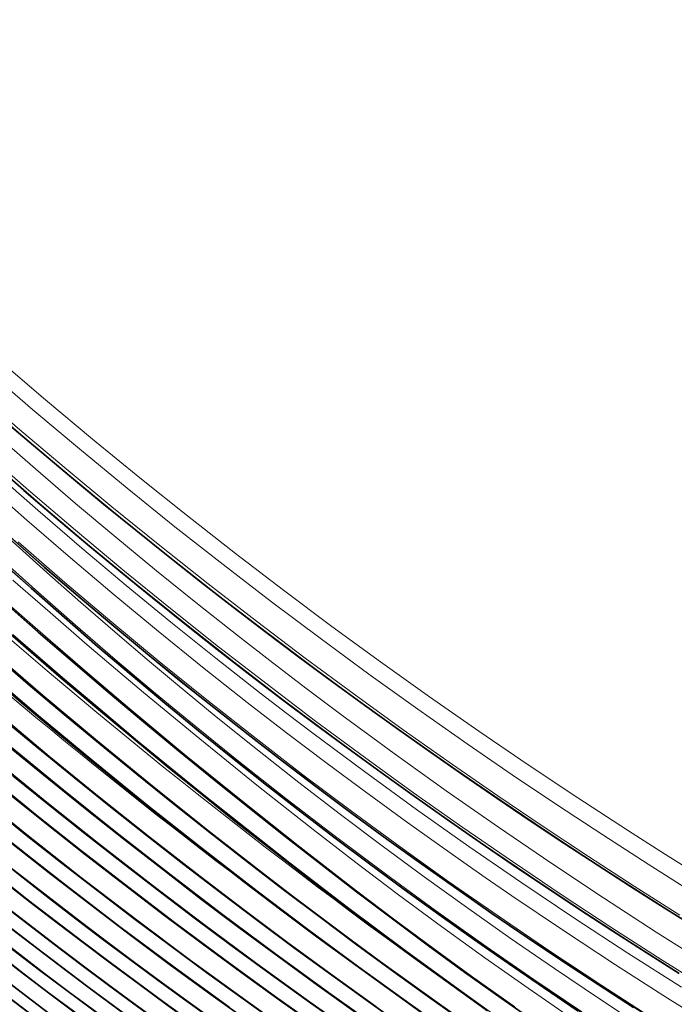
# Model space of a CAD drawing. Units: millimetres. Extents: x 3519 to 5897, y -5024 to -3183.
# Drawn here: x 4279 to 4294, y -3599 to -3576 of the extents above; entities that cross this region are included whole.
import ezdxf

# ---------------------------------------------------------------- set-up
doc = ezdxf.new("R2010")
doc.units = ezdxf.units.MM
doc.header["$LTSCALE"] = 1.5

msp = doc.modelspace()

# ---------------------------------------------------------------- linework, layer by layer
at = {"color": 7, "lineweight": 13}
for points in [[(4269.934, -3575.528), (4270.964, -3576.586), (4272.005, -3577.629), (4273.056, -3578.66), (4274.117, -3579.677), (4275.188, -3580.68), (4276.268, -3581.67), (4277.358, -3582.645), (4278.456, -3583.606), (4279.563, -3584.553), (4280.677, -3585.486), (4281.8, -3586.404), (4282.931, -3587.308), (4284.069, -3588.197), (4285.211, -3589.07), (4286.36, -3589.928), (4287.516, -3590.771), (4288.677, -3591.6), (4289.844, -3592.414), (4291.016, -3593.214), (4292.193, -3593.999), (4293.375, -3594.769), (4294.278, -3595.346), (4295.184, -3595.915)], [(4294.949, -3596.257), (4293.868, -3595.574), (4292.79, -3594.879), (4291.714, -3594.17), (4290.64, -3593.449), (4289.57, -3592.714), (4288.402, -3591.895), (4287.239, -3591.06), (4286.081, -3590.21), (4284.927, -3589.343), (4283.778, -3588.461), (4282.635, -3587.562), (4281.498, -3586.648), (4280.368, -3585.717), (4279.265, -3584.788), (4278.168, -3583.844), (4277.08, -3582.885), (4275.998, -3581.911), (4274.925, -3580.922), (4273.861, -3579.919), (4272.805, -3578.901), (4271.758, -3577.868), (4270.721, -3576.821), (4269.693, -3575.76)], [(4294.617, -3596.784), (4293.533, -3596.095), (4292.452, -3595.393), (4291.373, -3594.678), (4290.297, -3593.95), (4289.224, -3593.209), (4288.054, -3592.383), (4286.888, -3591.54), (4285.727, -3590.682), (4284.571, -3589.808), (4283.42, -3588.917), (4282.276, -3588.01), (4281.137, -3587.088), (4280.005, -3586.149), (4278.901, -3585.212), (4277.804, -3584.259), (4276.714, -3583.292), (4275.632, -3582.309), (4274.559, -3581.311), (4273.494, -3580.299), (4272.438, -3579.271), (4271.391, -3578.23), (4270.355, -3577.174), (4269.328, -3576.105)], [(4291.447, -3599.501), (4290.411, -3598.777), (4289.38, -3598.038), (4288.701, -3597.542), (4288.023, -3597.039), (4287.336, -3596.522), (4286.651, -3596), (4285.299, -3594.951), (4283.948, -3593.877), (4282.606, -3592.786), (4281.274, -3591.676), (4280.032, -3590.618), (4278.799, -3589.544), (4277.575, -3588.454), (4276.36, -3587.349), (4275.154, -3586.227), (4273.958, -3585.089), (4272.771, -3583.936), (4271.594, -3582.767), (4270.428, -3581.583), (4269.272, -3580.384), (4268.127, -3579.169), (4266.993, -3577.939), (4265.871, -3576.694)], [(4287.521, -3599.043), (4286.248, -3598.129), (4284.982, -3597.198), (4283.722, -3596.251), (4282.47, -3595.287), (4281.227, -3594.307), (4279.991, -3593.311), (4278.764, -3592.298), (4277.532, -3591.257), (4276.309, -3590.2), (4275.097, -3589.128), (4273.895, -3588.039), (4272.704, -3586.935), (4271.525, -3585.816), (4270.356, -3584.681), (4269.2, -3583.532), (4268.055, -3582.368), (4266.923, -3581.189), (4265.964, -3580.169), (4265.015, -3579.138), (4264.076, -3578.097), (4263.146, -3577.046)], [(4289.889, -3599.596), (4288.581, -3598.668), (4287.309, -3597.746), (4286.044, -3596.806), (4284.785, -3595.85), (4283.532, -3594.877), (4282.286, -3593.887), (4281.047, -3592.88), (4279.816, -3591.857), (4278.592, -3590.817), (4277.377, -3589.761), (4276.171, -3588.689), (4274.948, -3587.577), (4273.735, -3586.449), (4272.532, -3585.304), (4271.34, -3584.144), (4270.159, -3582.968), (4268.989, -3581.776), (4267.832, -3580.568), (4266.686, -3579.346), (4265.553, -3578.109), (4264.433, -3576.857)], [(4287.191, -3599.809), (4285.884, -3598.889), (4284.585, -3597.951), (4283.295, -3596.997), (4282.014, -3596.026), (4280.742, -3595.038), (4279.48, -3594.034), (4278.228, -3593.013), (4276.987, -3591.976), (4275.757, -3590.923), (4274.538, -3589.854), (4273.331, -3588.77), (4272.212, -3587.741), (4271.103, -3586.699), (4270.006, -3585.644), (4268.919, -3584.575), (4267.844, -3583.494), (4266.78, -3582.399), (4265.728, -3581.292), (4264.802, -3580.296), (4263.885, -3579.29), (4262.978, -3578.275), (4262.081, -3577.249)], [(4263.342, -3577.202), (4264.45, -3578.451), (4265.572, -3579.685), (4266.706, -3580.903), (4267.853, -3582.106), (4269.012, -3583.293), (4270.183, -3584.464), (4271.366, -3585.619), (4272.559, -3586.757), (4273.762, -3587.879), (4274.976, -3588.983), (4276.133, -3590.012), (4277.298, -3591.025), (4278.47, -3592.023), (4279.651, -3593.005), (4280.838, -3593.972), (4282.032, -3594.922), (4283.232, -3595.855), (4284.271, -3596.648), (4285.315, -3597.428), (4286.362, -3598.195), (4287.412, -3598.95)], [(4262.285, -3577.423), (4263.177, -3578.44), (4264.079, -3579.448), (4264.991, -3580.447), (4265.911, -3581.435), (4266.972, -3582.549), (4268.044, -3583.65), (4269.127, -3584.738), (4270.221, -3585.812), (4271.326, -3586.871), (4272.441, -3587.917), (4273.565, -3588.949), (4274.751, -3590.011), (4275.947, -3591.058), (4277.152, -3592.088), (4278.368, -3593.103), (4279.592, -3594.101), (4280.826, -3595.083), (4282.068, -3596.048), (4283.317, -3596.996), (4284.574, -3597.928), (4285.839, -3598.842), (4287.039, -3599.69)], [(4289.437, -3599.748), (4288.217, -3598.885), (4287.001, -3598.007), (4285.791, -3597.113), (4284.587, -3596.204), (4283.277, -3595.191), (4281.976, -3594.161), (4280.683, -3593.112), (4279.398, -3592.046), (4278.123, -3590.961), (4276.858, -3589.86), (4275.604, -3588.741), (4274.36, -3587.605), (4273.127, -3586.452), (4271.906, -3585.283), (4270.696, -3584.097), (4269.499, -3582.895), (4268.314, -3581.678), (4267.33, -3580.644), (4266.355, -3579.598), (4265.39, -3578.543), (4264.434, -3577.476)], [(4287.567, -3599.527), (4286.284, -3598.616), (4285.008, -3597.687), (4283.74, -3596.742), (4282.48, -3595.78), (4281.229, -3594.802), (4279.987, -3593.807), (4278.755, -3592.797), (4277.48, -3591.727), (4276.217, -3590.641), (4274.966, -3589.537), (4273.726, -3588.417), (4272.498, -3587.28), (4271.282, -3586.127), (4270.079, -3584.958), (4268.889, -3583.774), (4267.713, -3582.573), (4266.55, -3581.357), (4265.401, -3580.126), (4264.267, -3578.88), (4263.147, -3577.619)], [(4286.238, -3599.577), (4285.024, -3598.715), (4283.819, -3597.838), (4282.622, -3596.947), (4281.433, -3596.042), (4280.396, -3595.234), (4279.366, -3594.416), (4278.343, -3593.586), (4277.327, -3592.746), (4276.113, -3591.72), (4274.91, -3590.678), (4273.719, -3589.621), (4272.539, -3588.549), (4271.371, -3587.461), (4270.216, -3586.359), (4269.072, -3585.243), (4267.942, -3584.111), (4266.824, -3582.966), (4265.719, -3581.806), (4264.795, -3580.814), (4263.881, -3579.812), (4262.976, -3578.801), (4262.082, -3577.779)], [(4289.265, -3599.643), (4288.053, -3598.785), (4286.843, -3597.91), (4285.637, -3597.018), (4284.434, -3596.109), (4283.236, -3595.184), (4282.043, -3594.242), (4280.856, -3593.284), (4279.558, -3592.212), (4278.268, -3591.12), (4276.986, -3590.009), (4275.713, -3588.88), (4274.449, -3587.731), (4273.195, -3586.564), (4271.952, -3585.379), (4270.72, -3584.175), (4270.108, -3583.567), (4269.499, -3582.953), (4268.531, -3581.964), (4267.571, -3580.962), (4266.619, -3579.95), (4265.675, -3578.927), (4264.74, -3577.894)], [(4289.925, -3598.961), (4288.56, -3597.974), (4287.2, -3596.967), (4285.845, -3595.938), (4284.495, -3594.889), (4283.151, -3593.82), (4281.814, -3592.729), (4281.147, -3592.176), (4280.483, -3591.617), (4279.599, -3590.865), (4278.719, -3590.103), (4277.842, -3589.332), (4276.639, -3588.253), (4275.442, -3587.157), (4274.253, -3586.044), (4273.072, -3584.913), (4271.9, -3583.766), (4270.736, -3582.602), (4269.582, -3581.422), (4268.438, -3580.225), (4267.304, -3579.012), (4266.18, -3577.783)], [(4285.931, -3599.376), (4284.729, -3598.518), (4283.533, -3597.645), (4282.344, -3596.757), (4281.163, -3595.854), (4279.99, -3594.936), (4278.825, -3594.004), (4277.668, -3593.057), (4276.515, -3592.092), (4275.371, -3591.111), (4274.237, -3590.117), (4273.113, -3589.108), (4271.998, -3588.086), (4270.894, -3587.05), (4269.8, -3585.999), (4268.706, -3584.925), (4267.623, -3583.836), (4266.552, -3582.734), (4265.493, -3581.619), (4264.445, -3580.49), (4263.41, -3579.348), (4262.387, -3578.193)], [(4287.821, -3599.719), (4286.514, -3598.797), (4285.213, -3597.856), (4283.919, -3596.896), (4282.631, -3595.918), (4281.351, -3594.922), (4280.08, -3593.909), (4278.816, -3592.877), (4277.562, -3591.828), (4276.318, -3590.762), (4275.083, -3589.678), (4273.868, -3588.586), (4272.663, -3587.477), (4271.469, -3586.352), (4270.287, -3585.21), (4269.117, -3584.053), (4267.958, -3582.879), (4266.812, -3581.691), (4265.679, -3580.487), (4264.559, -3579.268), (4263.452, -3578.034)], [(4261.393, -3578.394), (4262.417, -3579.567), (4263.455, -3580.727), (4264.506, -3581.873), (4265.57, -3583.006), (4266.647, -3584.125), (4267.737, -3585.231), (4268.84, -3586.322), (4269.954, -3587.399), (4271.081, -3588.462), (4272.219, -3589.51), (4273.369, -3590.544), (4274.529, -3591.562), (4275.701, -3592.566), (4276.883, -3593.555), (4277.983, -3594.453), (4279.092, -3595.339), (4280.209, -3596.212), (4281.334, -3597.071), (4282.467, -3597.916), (4283.607, -3598.748), (4284.754, -3599.566)], [(4295.243, -3597.223), (4294.336, -3596.657), (4293.431, -3596.082), (4292.529, -3595.499), (4291.45, -3594.788), (4290.374, -3594.064), (4289.303, -3593.328), (4288.237, -3592.58), (4287.175, -3591.82), (4285.989, -3590.952), (4284.811, -3590.069), (4283.64, -3589.17), (4282.476, -3588.255), (4281.32, -3587.326), (4280.172, -3586.381), (4279.033, -3585.421), (4277.903, -3584.446)], [(4294.793, -3600.125), (4293.739, -3599.447), (4292.687, -3598.755), (4291.639, -3598.049), (4290.594, -3597.33), (4289.554, -3596.596), (4288.552, -3595.874), (4287.555, -3595.14), (4286.562, -3594.392), (4285.574, -3593.631), (4284.592, -3592.858), (4283.615, -3592.072), (4282.645, -3591.274), (4282.029, -3590.759), (4281.213, -3590.064), (4280.401, -3589.36), (4279.593, -3588.647), (4278.688, -3587.833), (4277.787, -3587.009), (4276.89, -3586.176), (4275.921, -3585.26)], [(4295.314, -3597.979), (4294.058, -3597.185), (4292.806, -3596.374), (4291.556, -3595.543), (4290.311, -3594.695), (4289.07, -3593.828), (4287.834, -3592.942), (4287.214, -3592.49), (4286.597, -3592.033), (4285.776, -3591.417), (4284.957, -3590.793), (4284.142, -3590.16), (4283.168, -3589.39), (4282.198, -3588.608), (4281.234, -3587.814), (4280.275, -3587.009), (4279.321, -3586.191), (4278.268, -3585.27)], [(4295.391, -3598.598), (4294.197, -3597.85), (4293.007, -3597.086), (4291.823, -3596.307), (4290.643, -3595.512), (4289.468, -3594.702), (4288.299, -3593.877), (4287.136, -3593.036), (4285.974, -3592.176), (4284.819, -3591.301), (4283.671, -3590.41), (4282.531, -3589.505), (4281.399, -3588.584), (4280.275, -3587.648), (4279.16, -3586.697), (4278.053, -3585.732)], [(4278.278, -3586.023), (4279.414, -3587.006), (4280.557, -3587.973), (4281.709, -3588.922), (4282.868, -3589.855), (4284.033, -3590.771), (4285.206, -3591.671), (4286.384, -3592.553), (4287.567, -3593.418), (4288.727, -3594.246), (4289.89, -3595.057), (4291.057, -3595.852), (4292.228, -3596.631), (4293.402, -3597.394), (4294.578, -3598.14)], [(4278.338, -3586.261), (4279.376, -3587.172), (4280.422, -3588.071), (4281.476, -3588.956), (4282.537, -3589.827), (4283.607, -3590.685), (4284.684, -3591.529), (4285.293, -3591.997), (4285.904, -3592.461), (4287.132, -3593.376), (4288.369, -3594.273), (4289.613, -3595.153), (4290.864, -3596.015), (4292.122, -3596.858), (4293.386, -3597.684), (4294.656, -3598.492)], [(4295.557, -3599.52), (4294.321, -3598.749), (4293.088, -3597.959), (4291.858, -3597.15), (4290.633, -3596.324), (4289.995, -3595.885), (4289.358, -3595.441), (4288.728, -3594.996), (4288.1, -3594.546), (4287.157, -3593.859), (4286.217, -3593.162), (4285.281, -3592.452), (4284.35, -3591.733), (4283.291, -3590.896), (4282.238, -3590.045), (4281.191, -3589.181), (4280.152, -3588.301), (4279.119, -3587.408), (4278.094, -3586.502)], [(4294.064, -3599.318), (4292.843, -3598.534), (4291.628, -3597.733), (4290.419, -3596.915), (4289.216, -3596.081), (4288.02, -3595.229), (4286.831, -3594.362), (4285.649, -3593.477), (4284.476, -3592.577), (4283.312, -3591.659), (4282.156, -3590.726), (4281.192, -3589.929), (4280.234, -3589.12), (4279.283, -3588.301), (4278.34, -3587.47)], [(4294.001, -3599.249), (4292.765, -3598.451), (4291.532, -3597.635), (4290.304, -3596.8), (4289.138, -3595.988), (4287.977, -3595.158), (4286.821, -3594.312), (4285.671, -3593.449), (4284.527, -3592.569), (4283.39, -3591.673), (4282.26, -3590.76), (4281.137, -3589.831), (4280.023, -3588.885), (4278.917, -3587.924)], [(4292.292, -3599.08), (4291.154, -3598.311), (4290.021, -3597.527), (4288.821, -3596.675), (4287.629, -3595.805), (4286.445, -3594.919), (4285.269, -3594.016), (4284.102, -3593.095), (4283.134, -3592.313), (4282.172, -3591.52), (4281.215, -3590.712), (4280.264, -3589.893), (4279.321, -3589.063), (4278.384, -3588.222)], [(4278.774, -3588.622), (4279.717, -3589.46), (4280.666, -3590.287), (4281.622, -3591.102), (4282.584, -3591.905), (4283.548, -3592.692), (4284.519, -3593.468), (4285.607, -3594.317), (4286.702, -3595.151), (4287.803, -3595.97), (4288.91, -3596.773), (4290.022, -3597.561), (4291.139, -3598.332), (4292.26, -3599.088)], [(4278.787, -3588.828), (4279.669, -3589.601), (4280.554, -3590.366), (4281.22, -3590.933), (4281.888, -3591.496), (4283.225, -3592.601), (4284.581, -3593.697), (4285.248, -3594.226), (4285.917, -3594.75), (4286.928, -3595.531), (4287.943, -3596.299), (4288.964, -3597.054), (4289.989, -3597.795), (4291.015, -3598.519), (4292.046, -3599.229)], [(4278.565, -3589.298), (4279.559, -3590.172), (4280.558, -3591.034), (4281.56, -3591.884), (4282.899, -3592.997), (4284.244, -3594.087), (4285.595, -3595.159), (4286.269, -3595.683), (4286.945, -3596.203), (4287.851, -3596.89), (4288.761, -3597.566), (4289.672, -3598.23), (4290.698, -3598.961)], [(4290.523, -3599.369), (4289.495, -3598.634), (4288.109, -3597.622), (4286.731, -3596.591), (4285.361, -3595.54), (4284.678, -3595.006), (4283.997, -3594.468), (4283.321, -3593.926), (4282.646, -3593.38), (4281.749, -3592.643), (4280.856, -3591.897), (4279.967, -3591.142), (4278.788, -3590.123)], [(4278.206, -3590.45), (4279.499, -3591.558), (4280.799, -3592.647), (4282.105, -3593.715), (4283.418, -3594.763), (4284.736, -3595.791), (4285.428, -3596.321), (4286.122, -3596.846), (4286.818, -3597.365), (4287.516, -3597.879), (4288.913, -3598.891), (4290.315, -3599.879)], [(4285.354, -3599.541), (4284.317, -3598.804), (4283.003, -3597.847), (4281.698, -3596.872), (4280.402, -3595.88), (4279.117, -3594.869), (4278.478, -3594.357)], [(4285.381, -3599.572), (4284.102, -3598.663), (4282.781, -3597.699), (4281.471, -3596.717), (4280.171, -3595.718), (4279.525, -3595.212), (4278.882, -3594.702)], [(4283.918, -3598.957), (4282.618, -3598.011), (4281.328, -3597.048), (4280.049, -3596.067), (4279.405, -3595.565), (4278.764, -3595.057)]]:
    msp.add_lwpolyline(points, dxfattribs=at)
at = {"color": 7, "lineweight": 35}
for points in [[(4295.043, -3597.109), (4294.245, -3596.609), (4293.45, -3596.104), (4292.653, -3595.59), (4291.861, -3595.07), (4291.067, -3594.542), (4290.277, -3594.008), (4289.487, -3593.465), (4288.7, -3592.917), (4287.913, -3592.36), (4287.13, -3591.797), (4286.347, -3591.225), (4285.568, -3590.648), (4284.79, -3590.062), (4284.016, -3589.47), (4283.242, -3588.869), (4282.473, -3588.263), (4281.705, -3587.647), (4280.942, -3587.026), (4280.181, -3586.397), (4279.424, -3585.761), (4278.668, -3585.118)], [(4278.296, -3586.048), (4279.05, -3586.703), (4279.809, -3587.352), (4280.569, -3587.992), (4281.333, -3588.625), (4282.099, -3589.249), (4282.869, -3589.866), (4283.639, -3590.474), (4284.414, -3591.076), (4285.188, -3591.668), (4285.967, -3592.254), (4286.745, -3592.83), (4287.527, -3593.4), (4288.308, -3593.96), (4289.093, -3594.515), (4289.877, -3595.059), (4290.664, -3595.598), (4291.449, -3596.126), (4292.238, -3596.649), (4293.025, -3597.162), (4293.815, -3597.67), (4294.602, -3598.167)], [(4293.521, -3598.977), (4292.679, -3598.431), (4291.836, -3597.876), (4290.997, -3597.314), (4290.158, -3596.741), (4289.324, -3596.161), (4288.49, -3595.572), (4287.661, -3594.975), (4286.833, -3594.368), (4286.009, -3593.754), (4285.187, -3593.129), (4284.37, -3592.498), (4283.555, -3591.857), (4282.745, -3591.209), (4281.937, -3590.551), (4281.135, -3589.885), (4280.335, -3589.211), (4279.542, -3588.529), (4278.751, -3587.837)], [(4278.438, -3588.322), (4279.221, -3589.024), (4280.009, -3589.719), (4280.798, -3590.404), (4281.594, -3591.082), (4282.391, -3591.749), (4283.194, -3592.409), (4283.999, -3593.058), (4284.809, -3593.7), (4285.62, -3594.331), (4286.436, -3594.955), (4287.253, -3595.568), (4288.075, -3596.174), (4288.896, -3596.768), (4289.723, -3597.356), (4290.548, -3597.932), (4291.379, -3598.501), (4292.208, -3599.059)], [(4291.237, -3599.357), (4290.373, -3598.751), (4289.51, -3598.134), (4288.653, -3597.508), (4287.797, -3596.872), (4286.947, -3596.228), (4286.096, -3595.574), (4285.25, -3594.914), (4284.404, -3594.244), (4283.562, -3593.568), (4282.721, -3592.882), (4281.886, -3592.19), (4281.05, -3591.489), (4280.22, -3590.781), (4279.391, -3590.064), (4278.567, -3589.341)], [(4290.054, -3599.055), (4289.205, -3598.446), (4288.355, -3597.826), (4287.508, -3597.2), (4286.66, -3596.562), (4285.816, -3595.919), (4284.97, -3595.264), (4284.129, -3594.603), (4283.286, -3593.93), (4282.447, -3593.251), (4281.607, -3592.561), (4280.772, -3591.864), (4279.936, -3591.156), (4279.105, -3590.441), (4278.272, -3589.714)], [(4289.59, -3599.386), (4288.708, -3598.76), (4287.83, -3598.128), (4286.951, -3597.483), (4286.077, -3596.833), (4285.202, -3596.171), (4284.332, -3595.502), (4283.461, -3594.822), (4282.595, -3594.136), (4281.728, -3593.438), (4280.867, -3592.734), (4280.007, -3592.019), (4279.151, -3591.297), (4278.297, -3590.564)], [(4288.702, -3599.248), (4287.811, -3598.613), (4286.924, -3597.971), (4286.035, -3597.317), (4285.15, -3596.655), (4284.262, -3595.98), (4283.38, -3595.298), (4282.496, -3594.604), (4281.618, -3593.903), (4280.738, -3593.189), (4279.863, -3592.468), (4278.988, -3591.735), (4278.119, -3590.995)], [(4288.126, -3599.47), (4287.238, -3598.843), (4286.355, -3598.208), (4285.472, -3597.562), (4284.594, -3596.91), (4283.716, -3596.247), (4282.843, -3595.578), (4281.971, -3594.898), (4281.104, -3594.211), (4280.239, -3593.514), (4279.379, -3592.81), (4278.521, -3592.096)], [(4286.939, -3599.101), (4286.019, -3598.443), (4285.099, -3597.774), (4284.184, -3597.096), (4283.268, -3596.407), (4282.359, -3595.71), (4281.449, -3595.002), (4280.546, -3594.285), (4279.644, -3593.558), (4278.748, -3592.823)], [(4286.597, -3599.394), (4285.714, -3598.768), (4284.836, -3598.135), (4283.96, -3597.493), (4283.089, -3596.844), (4282.22, -3596.185), (4281.357, -3595.52), (4280.496, -3594.845), (4279.64, -3594.163), (4278.787, -3593.473)], [(4286.103, -3599.498), (4285.161, -3598.83), (4284.221, -3598.151), (4283.286, -3597.463), (4282.353, -3596.765), (4281.426, -3596.058), (4280.501, -3595.34), (4279.583, -3594.615), (4278.667, -3593.878)], [(4285.123, -3599.392), (4284.251, -3598.771), (4283.383, -3598.142), (4282.519, -3597.505), (4281.659, -3596.861), (4280.803, -3596.209), (4279.952, -3595.549), (4279.105, -3594.881), (4278.262, -3594.206)], [(4278.757, -3595.075), (4279.692, -3595.811), (4280.634, -3596.54), (4281.58, -3597.257), (4282.532, -3597.966), (4283.488, -3598.663), (4284.45, -3599.352)]]:
    msp.add_lwpolyline(points, dxfattribs=at)
at = {"color": 7, "lineweight": 13}
for centre, radius, start, end in [((4373.532, -3480.028), 145.376, 221.68083, 234.59445), ((4368.888, -3484.006), 140.362, 221.44516, 233.32843), ((4350.264, -3505.473), 117.278, 218.8208, 242.23706)]:
    msp.add_arc(centre, radius, start, end, dxfattribs=at)
at = {"color": 7, "lineweight": 35}
for centre, major_axis, ratio, start_param, end_param in [((4363.674, -3494.794), (125.166, 45.371), 0.963544, 3.481463, 3.874079), ((4362.853, -3495.19), (115.522, 65.117), 0.955908, 3.311835, 3.704454), ((4357.124, -3500.531), (112.544, 55.285), 0.971671, 3.361847, 3.764141), ((4364.288, -3493.49), (117.651, 64.972), 0.957548, 3.332137, 3.732503), ((4348.488, -3508.725), (101.91, -54.385), 0.983205, 4.299705, 4.718444), ((4360.789, -3496.614), (110.758, 68.628), 0.960771, 3.275889, 3.682529), ((4339.742, -3517.011), (75.937, -77.51), 0.94201, 4.595655, 5.032737), ((4353.449, -3503.656), (114.853, 37.581), 0.98541, 3.506125, 3.927269), ((4344.155, -3512.64), (83.028, -75.361), 0.964336, 4.548999, 4.990259)]:
    msp.add_ellipse(centre, major_axis=major_axis, ratio=ratio, start_param=start_param, end_param=end_param, dxfattribs=at)
at = {"color": 7, "lineweight": 13}
for centre, major_axis, ratio, start_param, end_param in [((4364.011, -3494.391), (124.518, 48.405), 0.96262, 3.458843, 3.850668), ((4364.584, -3493.143), (120.908, 59.116), 0.962332, 3.379225, 3.766828), ((4362.722, -3495.342), (115.743, 64.333), 0.956486, 3.317676, 3.710583), ((4364.891, -3492.151), (113.611, 73.966), 0.955778, 3.257788, 3.650721), ((4356.984, -3500.695), (113.013, 53.86), 0.972246, 3.373548, 3.776183), ((4360.904, -3495.9), (107.295, 74.728), 0.960826, 3.219809, 3.619848), ((4363.226, -3494.19), (112.326, 71.984), 0.955065, 3.259689, 3.648204), ((4357.268, -3499.845), (108.747, 63.275), 0.972234, 3.296081, 3.694375), ((4364.307, -3493.47), (117.649, 65.028), 0.957504, 3.331786, 3.722674), ((4348.491, -3508.73), (101.974, -54.27), 0.983162, 4.298544, 4.717279), ((4353.436, -3503.169), (110.579, 49.116), 0.987482, 3.401498, 3.816132), ((4360.626, -3496.805), (111.087, 67.635), 0.961544, 3.283546, 3.680801), ((4344.182, -3512.198), (80.094, -78.817), 0.965148, 4.586131, 5.020704), ((4353.401, -3503.718), (115.218, 36.23), 0.985527, 3.517635, 3.928751), ((4344.238, -3512.56), (83.154, -75.311), 0.964842, 4.547975, 4.978536)]:
    msp.add_ellipse(centre, major_axis=major_axis, ratio=ratio, start_param=start_param, end_param=end_param, dxfattribs=at)

doc.saveas('drawing.dxf')
